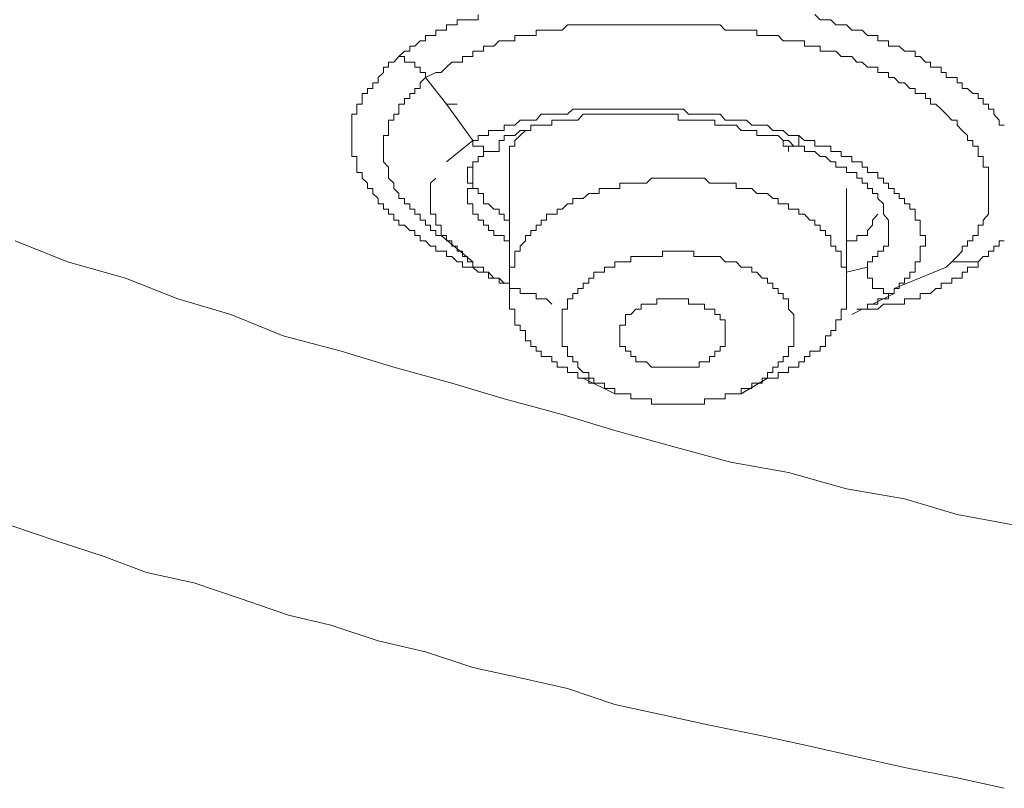
# Model space of a CAD drawing. Units: inches. Extents: x 149.1 to 232.2, y -281.8 to -222.5.
# Drawn here: x 159.7 to 161.6, y -265.8 to -264.3 of the extents above; entities that cross this region are included whole.
import ezdxf

# ---------------------------------------------------------------- set-up
doc = ezdxf.new("R2010")
doc.units = ezdxf.units.IN
doc.header["$MEASUREMENT"] = 0
doc.layers.add('图层 1', color=7, linetype='Continuous')

msp = doc.modelspace()

# ---------------------------------------------------------------- linework, layer by layer
at = {"layer": '图层 1', "lineweight": 9}
for points in [[(160.4135, -264.3746), (160.4238, -264.3646), (160.4341, -264.3646), (160.4341, -264.3549), (160.4438, -264.3549), (160.4541, -264.3446), (160.4641, -264.3446), (160.4641, -264.3343), (160.4741, -264.3343), (160.4844, -264.3343), (160.4844, -264.3243), (160.4944, -264.3243), (160.5044, -264.3243), (160.5044, -264.3143), (160.5148, -264.3143), (160.5251, -264.3143), (160.5251, -264.3043), (160.5351, -264.3043), (160.5451, -264.3043), (160.5551, -264.3043), (160.565, -264.3043), (160.565, -264.2939)], [(161.2107, -264.2939), (161.2213, -264.3043), (161.231, -264.3043), (161.2413, -264.3043), (161.2513, -264.3143), (161.2613, -264.3143), (161.2716, -264.3143), (161.2816, -264.3243), (161.2916, -264.3243), (161.3016, -264.3243), (161.3119, -264.3343), (161.3216, -264.3343), (161.3319, -264.3343), (161.3319, -264.3446), (161.3423, -264.3446), (161.3519, -264.3446), (161.3519, -264.3549), (161.3629, -264.3549), (161.3726, -264.3549), (161.3826, -264.3646), (161.3929, -264.3646), (161.4029, -264.3646), (161.4029, -264.3746), (161.4129, -264.3746), (161.4229, -264.3856), (161.4325, -264.3856), (161.4325, -264.3952), (161.4429, -264.3952), (161.4532, -264.3952), (161.4532, -264.4052), (161.4628, -264.4052), (161.4628, -264.4152), (161.4735, -264.4152), (161.4835, -264.4152), (161.4835, -264.4252), (161.4935, -264.4252), (161.4935, -264.4359), (161.5038, -264.4359), (161.5138, -264.4455), (161.5242, -264.4455), (161.5242, -264.4555), (161.5338, -264.4555), (161.5338, -264.4659), (161.5441, -264.4659), (161.5441, -264.4755), (161.5538, -264.4755), (161.5538, -264.4855), (161.5641, -264.4969), (161.5641, -264.5062), (161.5741, -264.5062)], [(160.4641, -264.4152), (160.4844, -264.4052), (160.4944, -264.4052), (160.5044, -264.3952), (160.5148, -264.3856), (160.5251, -264.3856), (160.5351, -264.3856), (160.5351, -264.3746), (160.5451, -264.3746), (160.5551, -264.3746), (160.5551, -264.3646), (160.565, -264.3646), (160.5754, -264.3646), (160.5754, -264.3549), (160.585, -264.3549), (160.5954, -264.3549), (160.6057, -264.3446), (160.6153, -264.3446), (160.6257, -264.3446), (160.6357, -264.3446), (160.6357, -264.3343), (160.6457, -264.3343), (160.656, -264.3343), (160.666, -264.3343), (160.6763, -264.3343), (160.6763, -264.3243), (160.6863, -264.3243), (160.6963, -264.3243), (160.7063, -264.3243), (160.7166, -264.3243), (160.7263, -264.3243), (160.7366, -264.3143), (160.7469, -264.3143), (160.7566, -264.3143), (160.7669, -264.3143), (160.7773, -264.3143), (160.7869, -264.3143), (160.7976, -264.3143), (160.8076, -264.3143), (160.8172, -264.3143), (160.8276, -264.3143), (160.8372, -264.3143), (160.8479, -264.3143), (160.8579, -264.3143), (160.8675, -264.3143), (160.8779, -264.3143), (160.8882, -264.3143), (160.8978, -264.3143), (160.9082, -264.3143), (160.9185, -264.3143), (160.9282, -264.3143), (160.9385, -264.3143), (160.9488, -264.3143), (160.9588, -264.3143), (160.9688, -264.3143), (160.9791, -264.3143), (160.9888, -264.3143), (160.9991, -264.3143), (161.0088, -264.3143), (161.0191, -264.3143), (161.0294, -264.3143), (161.0391, -264.3243), (161.0494, -264.3243), (161.0598, -264.3243), (161.0694, -264.3243), (161.0801, -264.3243), (161.0901, -264.3243), (161.0997, -264.3243), (161.0997, -264.3343), (161.1101, -264.3343), (161.1201, -264.3343), (161.13, -264.3343), (161.1404, -264.3343), (161.15, -264.3446), (161.1604, -264.3446), (161.1707, -264.3446), (161.1803, -264.3446), (161.1907, -264.3446), (161.1907, -264.3549), (161.201, -264.3549), (161.2107, -264.3549), (161.2213, -264.3549), (161.2213, -264.3646), (161.231, -264.3646), (161.2413, -264.3646), (161.2513, -264.3646), (161.2613, -264.3746), (161.2716, -264.3746), (161.2816, -264.3746), (161.2916, -264.3856), (161.3016, -264.3856), (161.3119, -264.3952), (161.3216, -264.3952), (161.3319, -264.3952), (161.3319, -264.4052), (161.3423, -264.4052), (161.3519, -264.4052), (161.3519, -264.4152), (161.3629, -264.4152), (161.3726, -264.4252), (161.3826, -264.4252), (161.3929, -264.4359), (161.4029, -264.4359), (161.4029, -264.4455), (161.4129, -264.4455), (161.4229, -264.4455), (161.4229, -264.4555), (161.4325, -264.4555), (161.4325, -264.4659), (161.4429, -264.4659), (161.4532, -264.4755), (161.4628, -264.4855), (161.4735, -264.4969), (161.4835, -264.4969), (161.4835, -264.5062), (161.4935, -264.5165), (161.5038, -264.5265), (161.5038, -264.5361), (161.5138, -264.5361), (161.5138, -264.5465), (161.5242, -264.5465), (161.5242, -264.5568), (161.5242, -264.5665), (161.5338, -264.5665), (161.5338, -264.5768), (161.5338, -264.5868), (161.5441, -264.5868), (161.5441, -264.5971), (161.5441, -264.6078), (161.5441, -264.6174), (161.5441, -264.6281), (161.5441, -264.6374), (161.5441, -264.6474), (161.5441, -264.6574), (161.5441, -264.6677), (161.5441, -264.6774), (161.5338, -264.6884), (161.5338, -264.6981), (161.5242, -264.6981), (161.5242, -264.7084), (161.5242, -264.718), (161.5138, -264.718), (161.5138, -264.7284), (161.5038, -264.7284), (161.5038, -264.7387), (161.4935, -264.7387), (161.4935, -264.7484), (161.4835, -264.7583), (161.4735, -264.7687), (161.4628, -264.7787)], [(160.6153, -264.8093), (160.6057, -264.7997), (160.5954, -264.7997), (160.585, -264.7997), (160.585, -264.7887), (160.5754, -264.7887), (160.565, -264.7887), (160.5551, -264.7787), (160.5451, -264.7787), (160.5351, -264.7787), (160.5351, -264.7687), (160.5251, -264.7687), (160.5148, -264.7583), (160.5044, -264.7583), (160.5044, -264.7484), (160.4944, -264.7484), (160.4844, -264.7484), (160.4844, -264.7387), (160.4741, -264.7387), (160.4641, -264.7284), (160.4541, -264.7284), (160.4541, -264.718), (160.4438, -264.718), (160.4438, -264.7084), (160.4341, -264.7084), (160.4238, -264.6981), (160.4135, -264.6981), (160.4135, -264.6884), (160.4038, -264.6884), (160.4038, -264.6774), (160.3935, -264.6774), (160.3935, -264.6677), (160.3835, -264.6677), (160.3835, -264.6574), (160.3735, -264.6574), (160.3735, -264.6474), (160.3632, -264.6374), (160.3632, -264.6281), (160.3532, -264.6281), (160.3532, -264.6174), (160.3432, -264.6078), (160.3432, -264.5971), (160.3328, -264.5971), (160.3328, -264.5868), (160.3328, -264.5768), (160.3328, -264.5665), (160.3232, -264.5665), (160.3232, -264.5568), (160.3232, -264.5465), (160.3232, -264.5361), (160.3232, -264.5265), (160.3232, -264.5165), (160.3232, -264.5062), (160.3232, -264.4969), (160.3232, -264.4855), (160.3328, -264.4855), (160.3328, -264.4755), (160.3328, -264.4659), (160.3432, -264.4659), (160.3432, -264.4555), (160.3432, -264.4455), (160.3532, -264.4455), (160.3532, -264.4359), (160.3632, -264.4359), (160.3632, -264.4252), (160.3735, -264.4252), (160.3735, -264.4152), (160.3835, -264.4052), (160.3835, -264.3952), (160.3935, -264.3952), (160.3935, -264.3856), (160.4038, -264.3856), (160.4135, -264.3746)], [(160.4641, -264.4152), (160.4641, -264.4052), (160.4541, -264.4052), (160.4541, -264.3952), (160.4438, -264.3952), (160.4438, -264.3856), (160.4341, -264.3856), (160.4238, -264.3856), (160.4238, -264.3746), (160.4135, -264.3746)], [(160.4944, -264.718), (160.4844, -264.718), (160.4844, -264.7084), (160.4741, -264.7084), (160.4741, -264.6981), (160.4641, -264.6981), (160.4641, -264.6884), (160.4541, -264.6884), (160.4541, -264.6774), (160.4438, -264.6774), (160.4438, -264.6677), (160.4341, -264.6677), (160.4341, -264.6574), (160.4238, -264.6574), (160.4238, -264.6474), (160.4135, -264.6474), (160.4135, -264.6374), (160.4038, -264.6281), (160.4038, -264.6174), (160.3935, -264.6078), (160.3935, -264.5971), (160.3935, -264.5868), (160.3835, -264.5768), (160.3835, -264.5665), (160.3835, -264.5568), (160.3835, -264.5465), (160.3835, -264.5361), (160.3835, -264.5265), (160.3935, -264.5265), (160.3935, -264.5165), (160.3935, -264.5062), (160.3935, -264.4969), (160.4038, -264.4969), (160.4038, -264.4855), (160.4135, -264.4855), (160.4135, -264.4755), (160.4135, -264.4659), (160.4238, -264.4659), (160.4238, -264.4555), (160.4341, -264.4555), (160.4341, -264.4455), (160.4438, -264.4455), (160.4438, -264.4359), (160.4541, -264.4359), (160.4541, -264.4252), (160.4641, -264.4152)], [(160.5044, -264.4659), (160.4641, -264.4152)], [(160.5044, -264.4659), (160.5251, -264.4659)], [(160.5551, -264.5361), (160.5044, -264.4659)], [(161.1803, -264.5265), (161.1707, -264.5265), (161.1604, -264.5265), (161.15, -264.5165), (161.1404, -264.5165), (161.13, -264.5165), (161.1201, -264.5062), (161.1101, -264.5062), (161.0997, -264.5062), (161.0901, -264.5062), (161.0801, -264.4969), (161.0694, -264.4969), (161.0598, -264.4969), (161.0494, -264.4969), (161.0391, -264.4969), (161.0294, -264.4855), (161.0191, -264.4855), (161.0088, -264.4855), (160.9991, -264.4855), (160.9888, -264.4855), (160.9791, -264.4855), (160.9688, -264.4855), (160.9588, -264.4755), (160.9488, -264.4755), (160.9385, -264.4755), (160.9282, -264.4755), (160.9185, -264.4755), (160.9082, -264.4755), (160.8978, -264.4755), (160.8882, -264.4755), (160.8779, -264.4755), (160.8675, -264.4755), (160.8579, -264.4755), (160.8479, -264.4755), (160.8372, -264.4755), (160.8276, -264.4755), (160.8172, -264.4755), (160.8076, -264.4755), (160.7976, -264.4755), (160.7869, -264.4755), (160.7773, -264.4755), (160.7669, -264.4755), (160.7566, -264.4755), (160.7469, -264.4755), (160.7366, -264.4855), (160.7263, -264.4855), (160.7166, -264.4855), (160.7063, -264.4855), (160.6963, -264.4855), (160.6863, -264.4855), (160.6763, -264.4969), (160.666, -264.4969), (160.656, -264.4969), (160.6457, -264.4969), (160.6357, -264.5062), (160.6257, -264.5062), (160.6153, -264.5062), (160.6153, -264.5165), (160.6057, -264.5165), (160.5954, -264.5165), (160.585, -264.5165), (160.585, -264.5265), (160.5754, -264.5265), (160.565, -264.5265), (160.565, -264.5361), (160.5551, -264.5361)], [(160.6153, -264.5361), (160.6153, -264.5265), (160.6257, -264.5265), (160.6357, -264.5265), (160.6457, -264.5165), (160.656, -264.5165), (160.666, -264.5165), (160.666, -264.5062), (160.6763, -264.5062), (160.6863, -264.5062), (160.6963, -264.5062), (160.7063, -264.5062), (160.7063, -264.4969), (160.7166, -264.4969), (160.7263, -264.4969), (160.7366, -264.4969), (160.7469, -264.4969), (160.7566, -264.4969), (160.7669, -264.4855), (160.7773, -264.4855), (160.7869, -264.4855), (160.7976, -264.4855), (160.8076, -264.4855), (160.8172, -264.4855), (160.8276, -264.4855), (160.8372, -264.4855), (160.8479, -264.4855), (160.8579, -264.4855), (160.8675, -264.4855), (160.8779, -264.4855), (160.8882, -264.4855), (160.8978, -264.4855), (160.9082, -264.4855), (160.9185, -264.4855), (160.9282, -264.4855), (160.9385, -264.4855), (160.9488, -264.4855), (160.9488, -264.4969), (160.9588, -264.4969), (160.9688, -264.4969), (160.9791, -264.4969), (160.9888, -264.4969), (160.9991, -264.4969), (161.0088, -264.4969), (161.0191, -264.4969), (161.0191, -264.5062), (161.0294, -264.5062), (161.0391, -264.5062), (161.0494, -264.5062), (161.0598, -264.5062), (161.0694, -264.5165), (161.0801, -264.5165), (161.0901, -264.5165), (161.0997, -264.5165), (161.0997, -264.5265), (161.1101, -264.5265), (161.1201, -264.5265), (161.13, -264.5265), (161.1404, -264.5265), (161.15, -264.5361)], [(160.656, -264.5165), (160.6457, -264.5265), (160.6357, -264.5361), (160.6357, -264.5465), (160.6257, -264.5465), (160.6257, -264.5568), (160.6257, -264.5665), (160.6257, -264.5768)], [(161.3629, -264.8197), (161.3726, -264.8197), (161.3726, -264.8093), (161.3826, -264.8093), (161.3826, -264.7997), (161.3929, -264.7997), (161.3929, -264.7887), (161.4029, -264.7887), (161.4029, -264.7787), (161.4029, -264.7687), (161.4129, -264.7687), (161.4129, -264.7583), (161.4129, -264.7484), (161.4129, -264.7387), (161.4229, -264.7387), (161.4229, -264.7284), (161.4229, -264.718), (161.4129, -264.718), (161.4129, -264.7084), (161.4129, -264.6981), (161.4129, -264.6884), (161.4029, -264.6884), (161.4029, -264.6774), (161.4029, -264.6677), (161.3929, -264.6677), (161.3929, -264.6574), (161.3826, -264.6574), (161.3826, -264.6474), (161.3726, -264.6474), (161.3726, -264.6374), (161.3629, -264.6374), (161.3629, -264.6281), (161.3519, -264.6281), (161.3519, -264.6174), (161.3423, -264.6174), (161.3423, -264.6078), (161.3319, -264.6078), (161.3319, -264.5971), (161.3216, -264.5971), (161.3119, -264.5971), (161.3119, -264.5868), (161.3016, -264.5868), (161.3016, -264.5768), (161.2916, -264.5768), (161.2816, -264.5768), (161.2816, -264.5665), (161.2716, -264.5665), (161.2613, -264.5665), (161.2613, -264.5568), (161.2513, -264.5568), (161.2413, -264.5568), (161.2413, -264.5465), (161.231, -264.5465), (161.2213, -264.5465), (161.2107, -264.5465), (161.2107, -264.5361), (161.201, -264.5361), (161.1907, -264.5361), (161.1803, -264.5265)], [(160.5551, -264.5361), (160.5044, -264.5768)], [(160.5551, -264.5361), (160.5551, -264.5465), (160.565, -264.5465), (160.5754, -264.5465), (160.5754, -264.5568), (160.585, -264.5568), (160.5954, -264.5568), (160.6057, -264.5568), (160.6057, -264.5465), (160.6057, -264.5361), (160.6153, -264.5361)], [(161.15, -264.5361), (161.1604, -264.5361), (161.1707, -264.5465), (161.1803, -264.5465), (161.1907, -264.5465), (161.1907, -264.5568), (161.201, -264.5568), (161.2107, -264.5568), (161.2213, -264.5665), (161.231, -264.5665), (161.2413, -264.5768), (161.2513, -264.5768), (161.2513, -264.5868), (161.2613, -264.5868), (161.2716, -264.5868), (161.2716, -264.5971), (161.2816, -264.5971), (161.2916, -264.5971), (161.2916, -264.6078), (161.3016, -264.6078), (161.3016, -264.6174), (161.3119, -264.6174), (161.3119, -264.6281), (161.3216, -264.6281), (161.3216, -264.6374), (161.3319, -264.6374), (161.3319, -264.6474), (161.3423, -264.6574), (161.3423, -264.6677), (161.3423, -264.6774), (161.3519, -264.6884), (161.3519, -264.6981), (161.3519, -264.7084)], [(160.5551, -264.6174), (160.5451, -264.6174), (160.5451, -264.6078), (160.5451, -264.5971), (160.5451, -264.5868), (160.5551, -264.5868), (160.5551, -264.5768), (160.565, -264.5768), (160.565, -264.5665), (160.5754, -264.5665), (160.5754, -264.5568), (160.585, -264.5568)], [(160.6257, -264.5768), (160.6257, -264.8197)], [(160.5551, -264.5868), (160.5551, -264.5971), (160.5551, -264.6078), (160.5551, -264.6174), (160.5551, -264.6281), (160.565, -264.6281), (160.565, -264.6374), (160.5754, -264.6374), (160.5754, -264.6474), (160.5754, -264.6574), (160.585, -264.6574), (160.5954, -264.6677), (160.6057, -264.6677), (160.6057, -264.6774), (160.6153, -264.6774), (160.6153, -264.6884), (160.6257, -264.6884)], [(160.4844, -264.6078), (160.4741, -264.6174), (160.4741, -264.6281), (160.4741, -264.6374), (160.4741, -264.6474), (160.4741, -264.6574), (160.4741, -264.6677), (160.4741, -264.6774), (160.4844, -264.6774), (160.4844, -264.6884), (160.4844, -264.6981), (160.4944, -264.6981), (160.4944, -264.7084), (160.4944, -264.718), (160.5044, -264.718), (160.5044, -264.7284), (160.5148, -264.7284), (160.5148, -264.7387), (160.5251, -264.7387), (160.5251, -264.7484), (160.5351, -264.7484), (160.5351, -264.7583), (160.5451, -264.7583), (160.5451, -264.7687), (160.5551, -264.7687), (160.5551, -264.7787), (160.565, -264.7787), (160.5754, -264.7787), (160.5754, -264.7887), (160.585, -264.7887), (160.5954, -264.7997), (160.6057, -264.7997), (160.6057, -264.8093), (160.6153, -264.8093), (160.6257, -264.8093), (160.6257, -264.8197), (160.6357, -264.8197), (160.6457, -264.8197), (160.6457, -264.8293), (160.656, -264.8293), (160.666, -264.8293), (160.6763, -264.8293), (160.6763, -264.8393), (160.6863, -264.8393), (160.6963, -264.8393), (160.7063, -264.8496)], [(160.6257, -264.7284), (160.6153, -264.7284), (160.6153, -264.718), (160.6057, -264.718), (160.5954, -264.718), (160.5954, -264.7084), (160.585, -264.7084), (160.585, -264.6981), (160.5754, -264.6981), (160.5754, -264.6884), (160.565, -264.6884), (160.565, -264.6774), (160.5551, -264.6774), (160.5551, -264.6677), (160.5551, -264.6574), (160.5451, -264.6574), (160.5451, -264.6474), (160.5451, -264.6374), (160.5451, -264.6281), (160.5551, -264.6281), (160.5551, -264.6174)], [(161.1101, -264.6374), (161.0997, -264.6374), (161.0901, -264.6281), (161.0801, -264.6281), (161.0694, -264.6281), (161.0598, -264.6281), (161.0598, -264.6174), (161.0494, -264.6174), (161.0391, -264.6174), (161.0294, -264.6174), (161.0191, -264.6174), (161.0088, -264.6174), (160.9991, -264.6078), (160.9888, -264.6078), (160.9791, -264.6078), (160.9688, -264.6078), (160.9588, -264.6078), (160.9488, -264.6078), (160.9385, -264.6078), (160.9282, -264.6078), (160.9185, -264.6078), (160.9082, -264.6078), (160.8978, -264.6078), (160.8882, -264.6174), (160.8779, -264.6174), (160.8675, -264.6174), (160.8579, -264.6174), (160.8479, -264.6174), (160.8372, -264.6174), (160.8372, -264.6281), (160.8276, -264.6281), (160.8172, -264.6281), (160.8076, -264.6281), (160.7976, -264.6281), (160.7976, -264.6374), (160.7869, -264.6374), (160.7773, -264.6374), (160.7669, -264.6474), (160.7566, -264.6474), (160.7469, -264.6474), (160.7469, -264.6574), (160.7366, -264.6574), (160.7263, -264.6677), (160.7166, -264.6677), (160.7166, -264.6774), (160.7063, -264.6774), (160.6963, -264.6774), (160.6963, -264.6884), (160.6863, -264.6884), (160.6863, -264.6981), (160.6763, -264.6981), (160.6763, -264.7084), (160.666, -264.7084), (160.666, -264.718), (160.656, -264.718), (160.656, -264.7284), (160.6457, -264.7387), (160.6457, -264.7484), (160.6357, -264.7484), (160.6357, -264.7583), (160.6357, -264.7687), (160.6357, -264.7787), (160.6257, -264.7787), (160.6257, -264.7887), (160.6257, -264.7997), (160.6257, -264.8093), (160.6257, -264.8197)], [(161.1101, -264.6374), (161.1201, -264.6374), (161.13, -264.6474), (161.1404, -264.6474), (161.1404, -264.6574), (161.15, -264.6574), (161.1604, -264.6574), (161.1604, -264.6677), (161.1707, -264.6677), (161.1803, -264.6677), (161.1803, -264.6774), (161.1907, -264.6774), (161.201, -264.6884), (161.2107, -264.6884), (161.2107, -264.6981), (161.2213, -264.6981), (161.2213, -264.7084), (161.231, -264.7084), (161.231, -264.718), (161.2413, -264.718), (161.2413, -264.7284), (161.2413, -264.7387), (161.2513, -264.7387), (161.2513, -264.7484), (161.2613, -264.7484), (161.2613, -264.7583), (161.2613, -264.7687), (161.2613, -264.7787), (161.2716, -264.7787), (161.2716, -264.7887), (161.2716, -264.7997), (161.2716, -264.8093), (161.2716, -264.8197)], [(161.2716, -264.8197), (161.2716, -264.6281)], [(161.2716, -264.7387), (161.2716, -264.7284), (161.2816, -264.7284), (161.2916, -264.7284), (161.2916, -264.718), (161.3016, -264.718), (161.3119, -264.718), (161.3119, -264.7084), (161.3216, -264.6981), (161.3216, -264.6884), (161.3319, -264.6774)], [(161.3519, -264.7084), (161.3519, -264.718), (161.3519, -264.7284), (161.3519, -264.7387), (161.3423, -264.7387), (161.3423, -264.7484), (161.3319, -264.7484), (161.3319, -264.7583), (161.3216, -264.7583), (161.3216, -264.7687), (161.3119, -264.7687), (161.3119, -264.7787)], [(159.6776, -264.7284), (159.7778, -264.7687), (159.8891, -264.7997), (159.9897, -264.8393), (160.091, -264.8693), (160.1916, -264.9106), (160.3025, -264.9402), (160.4038, -264.9706), (160.5148, -265.0012), (160.6153, -265.0312), (160.7263, -265.0612), (160.8276, -265.0918), (160.9385, -265.1225), (161.0494, -265.1528), (161.1604, -265.1728), (161.2716, -265.2038), (161.3826, -265.2231), (161.4835, -265.2531), (161.5944, -265.2737)], [(160.4944, -264.718), (160.5551, -264.7687)], [(161.5741, -264.7284), (161.5641, -264.7284), (161.5641, -264.7387), (161.5538, -264.7387), (161.5538, -264.7484), (161.5441, -264.7484), (161.5441, -264.7583), (161.5338, -264.7583), (161.5242, -264.7687)], [(161.0598, -264.7687), (161.0494, -264.7687), (161.0391, -264.7687), (161.0294, -264.7583), (161.0191, -264.7583), (161.0088, -264.7583), (160.9991, -264.7583), (160.9888, -264.7583), (160.9791, -264.7583), (160.9791, -264.7484), (160.9688, -264.7484), (160.9588, -264.7484), (160.9488, -264.7484), (160.9385, -264.7484), (160.9282, -264.7484), (160.9185, -264.7484), (160.9185, -264.7583), (160.9082, -264.7583), (160.8978, -264.7583), (160.8882, -264.7583), (160.8779, -264.7583), (160.8675, -264.7583), (160.8579, -264.7583), (160.8579, -264.7687), (160.8479, -264.7687), (160.8372, -264.7687), (160.8276, -264.7687), (160.8276, -264.7787), (160.8172, -264.7787), (160.8076, -264.7787), (160.8076, -264.7887), (160.7976, -264.7887), (160.7869, -264.7887), (160.7869, -264.7997), (160.7773, -264.7997), (160.7773, -264.8093), (160.7669, -264.8093), (160.7669, -264.8197), (160.7566, -264.8197), (160.7566, -264.8293), (160.7469, -264.8293), (160.7469, -264.8393), (160.7366, -264.8393), (160.7366, -264.8496), (160.7366, -264.8593), (160.7263, -264.8593), (160.7263, -264.8693), (160.7263, -264.8796), (160.7263, -264.8899)], [(161.0598, -264.7687), (161.0694, -264.7787), (161.0801, -264.7787), (161.0901, -264.7787), (161.0901, -264.7887), (161.0997, -264.7887), (161.1101, -264.7997), (161.1201, -264.7997), (161.1201, -264.8093), (161.13, -264.8093), (161.13, -264.8197), (161.1404, -264.8197), (161.1404, -264.8293), (161.15, -264.8293), (161.15, -264.8393), (161.1604, -264.8393), (161.1604, -264.8496), (161.1604, -264.8593), (161.1707, -264.8693), (161.1707, -264.8796), (161.1707, -264.8899), (161.1707, -264.9006)], [(161.5242, -264.7687), (161.5242, -264.7787), (161.5138, -264.7787), (161.5038, -264.7787), (161.5038, -264.7887), (161.4935, -264.7887), (161.4935, -264.7997), (161.4835, -264.7997), (161.4735, -264.7997), (161.4735, -264.8093), (161.4628, -264.8093), (161.4532, -264.8093), (161.4532, -264.8197), (161.4429, -264.8197), (161.4325, -264.8293), (161.4229, -264.8293), (161.4129, -264.8293), (161.4129, -264.8393), (161.4029, -264.8393), (161.3929, -264.8393), (161.3826, -264.8393), (161.3826, -264.8496), (161.3726, -264.8496), (161.3629, -264.8496), (161.3519, -264.8496), (161.3423, -264.8496), (161.3319, -264.8593), (161.3216, -264.8593), (161.3119, -264.8593), (161.3016, -264.8593)], [(161.5242, -264.7687), (161.5138, -264.7687), (161.5038, -264.7687), (161.4935, -264.7687), (161.4835, -264.7687), (161.4735, -264.7687), (161.4628, -264.7787)], [(161.3119, -264.7787), (161.2716, -264.7887)], [(161.3629, -264.8197), (161.3629, -264.8293), (161.3519, -264.8293), (161.3423, -264.8293), (161.3423, -264.8197), (161.3319, -264.8197), (161.3216, -264.8197), (161.3216, -264.8093), (161.3216, -264.7997), (161.3119, -264.7997), (161.3119, -264.7887), (161.3119, -264.7787)], [(161.4628, -264.7787), (161.3629, -264.8197)], [(160.7869, -265.0012), (160.7773, -265.0012), (160.7773, -264.9916), (160.7669, -264.9916), (160.7566, -264.9916), (160.7566, -264.9809), (160.7469, -264.9809), (160.7366, -264.9809), (160.7366, -264.9706), (160.7263, -264.9706), (160.7166, -264.9706), (160.7166, -264.9602), (160.7063, -264.9602), (160.7063, -264.9499), (160.6963, -264.9499), (160.6863, -264.9499), (160.6863, -264.9402), (160.6763, -264.9402), (160.6763, -264.9309), (160.666, -264.9309), (160.666, -264.9199), (160.656, -264.9199), (160.656, -264.9106), (160.656, -264.9006), (160.6457, -264.9006), (160.6457, -264.8899), (160.6357, -264.8899), (160.6357, -264.8796), (160.6357, -264.8693), (160.6357, -264.8593), (160.6257, -264.8593), (160.6257, -264.8496), (160.6257, -264.8393), (160.6257, -264.8293), (160.6257, -264.8197)], [(161.1201, -264.9916), (161.13, -264.9916), (161.1404, -264.9916), (161.1404, -264.9809), (161.15, -264.9809), (161.1604, -264.9809), (161.1604, -264.9706), (161.1707, -264.9706), (161.1803, -264.9706), (161.1803, -264.9602), (161.1907, -264.9602), (161.1907, -264.9499), (161.201, -264.9499), (161.201, -264.9402), (161.2107, -264.9402), (161.2213, -264.9402), (161.2213, -264.9309), (161.231, -264.9309), (161.231, -264.9199), (161.231, -264.9106), (161.2413, -264.9106), (161.2413, -264.9006), (161.2513, -264.9006), (161.2513, -264.8899), (161.2513, -264.8796), (161.2613, -264.8796), (161.2613, -264.8693), (161.2613, -264.8593), (161.2716, -264.8593), (161.2716, -264.8496), (161.2716, -264.8393), (161.2716, -264.8293), (161.2716, -264.8197)], [(161.2916, -264.8593), (161.3016, -264.8593), (161.3119, -264.8593), (161.3119, -264.8496), (161.3216, -264.8496), (161.3319, -264.8496), (161.3319, -264.8393), (161.3423, -264.8393), (161.3519, -264.8393), (161.3519, -264.8293), (161.3629, -264.8293), (161.3629, -264.8197)], [(161.3216, -264.8496), (161.3629, -264.8293)], [(160.8978, -264.9706), (160.8882, -264.9602), (160.8779, -264.9602), (160.8675, -264.9602), (160.8675, -264.9499), (160.8579, -264.9499), (160.8579, -264.9402), (160.8479, -264.9402), (160.8479, -264.9309), (160.8372, -264.9309), (160.8372, -264.9199), (160.8372, -264.9106), (160.8372, -264.9006), (160.8372, -264.8899), (160.8479, -264.8899), (160.8479, -264.8796), (160.8479, -264.8693), (160.8579, -264.8693), (160.8675, -264.8593), (160.8779, -264.8593), (160.8779, -264.8496), (160.8882, -264.8496), (160.8978, -264.8496), (160.9082, -264.8496), (160.9082, -264.8393), (160.9185, -264.8393), (160.9282, -264.8393), (160.9385, -264.8393), (160.9488, -264.8393), (160.9588, -264.8393), (160.9688, -264.8393), (160.9688, -264.8496), (160.9791, -264.8496)], [(160.9791, -264.8496), (160.9888, -264.8496), (160.9991, -264.8496), (160.9991, -264.8593), (161.0088, -264.8593), (161.0191, -264.8593), (161.0191, -264.8693), (161.0294, -264.8693), (161.0294, -264.8796), (161.0391, -264.8796), (161.0391, -264.8899), (161.0391, -264.9006), (161.0391, -264.9106), (161.0391, -264.9199), (161.0391, -264.9309), (161.0294, -264.9309), (161.0294, -264.9402), (161.0191, -264.9402), (161.0191, -264.9499), (161.0088, -264.9499), (161.0088, -264.9602), (160.9991, -264.9602), (160.9888, -264.9602), (160.9888, -264.9706), (160.9791, -264.9706), (160.9688, -264.9706), (160.9588, -264.9706), (160.9488, -264.9706), (160.9385, -264.9706), (160.9282, -264.9706), (160.9185, -264.9706), (160.9082, -264.9706), (160.8978, -264.9706)], [(161.2816, -264.8693), (161.3016, -264.8593)], [(160.8372, -265.0219), (160.8276, -265.0219), (160.8276, -265.0116), (160.8172, -265.0116), (160.8076, -265.0116), (160.8076, -265.0012), (160.7976, -265.0012), (160.7869, -265.0012), (160.7869, -264.9916), (160.7773, -264.9916), (160.7773, -264.9809), (160.7669, -264.9809), (160.7566, -264.9706), (160.7566, -264.9602), (160.7469, -264.9602), (160.7469, -264.9499), (160.7366, -264.9499), (160.7366, -264.9402), (160.7366, -264.9309), (160.7263, -264.9309), (160.7263, -264.9199), (160.7263, -264.9106), (160.7263, -264.9006), (160.7263, -264.8899)], [(160.8372, -265.0219), (160.8479, -265.0219), (160.8579, -265.0219), (160.8579, -265.0312), (160.8675, -265.0312), (160.8779, -265.0312), (160.8882, -265.0312), (160.8978, -265.0312), (160.8978, -265.0419), (160.9082, -265.0419), (160.9185, -265.0419), (160.9282, -265.0419), (160.9385, -265.0419), (160.9488, -265.0419), (160.9588, -265.0419), (160.9688, -265.0419), (160.9791, -265.0419), (160.9888, -265.0419), (160.9991, -265.0419), (160.9991, -265.0312), (161.0088, -265.0312), (161.0191, -265.0312), (161.0294, -265.0312), (161.0391, -265.0312), (161.0391, -265.0219), (161.0494, -265.0219), (161.0598, -265.0219), (161.0694, -265.0219), (161.0694, -265.0116), (161.0801, -265.0116), (161.0901, -265.0116), (161.0901, -265.0012), (161.0997, -265.0012), (161.1101, -265.0012), (161.1101, -264.9916), (161.1201, -264.9916), (161.1201, -264.9809), (161.13, -264.9809), (161.13, -264.9706), (161.1404, -264.9706), (161.1404, -264.9602), (161.15, -264.9602), (161.15, -264.9499), (161.1604, -264.9499), (161.1604, -264.9402), (161.1604, -264.9309), (161.1707, -264.9309), (161.1707, -264.9199), (161.1707, -264.9106), (161.1707, -264.9006)], [(160.7669, -264.9916), (160.8276, -265.0219)], [(161.0694, -265.0219), (161.1201, -264.9916)], [(159.6673, -265.2737), (159.7579, -265.3044), (159.8485, -265.334), (159.9294, -265.3647), (160.02, -265.3843), (160.111, -265.415), (160.2016, -265.446), (160.2826, -265.4653), (160.3735, -265.4953), (160.4641, -265.5166), (160.5551, -265.5466), (160.6457, -265.5666), (160.7366, -265.5869), (160.8276, -265.6179), (160.9185, -265.6375), (161.0088, -265.6572), (161.1101, -265.6778), (161.201, -265.6978), (161.2916, -265.7181), (161.3826, -265.7385), (161.4835, -265.7585), (161.5741, -265.7784)]]:
    msp.add_lwpolyline(points, dxfattribs=at)
msp.add_open_spline([(161.15, -264.5361), (161.15, -264.5361), (161.15, -264.5465), (161.15, -264.5465), (161.15, -264.5465), (161.1604, -264.5465), (161.1604, -264.5465), (161.1604, -264.5465), (161.1604, -264.5568), (161.1604, -264.5568), (161.1604, -264.5568), (161.1604, -264.5465), (161.1604, -264.5465), (161.1604, -264.5465), (161.1707, -264.5465), (161.1707, -264.5465), (161.1707, -264.5465), (161.1803, -264.5465), (161.1803, -264.5465), (161.1803, -264.5465), (161.1803, -264.5361), (161.1803, -264.5361), (161.1803, -264.5361), (161.1803, -264.5265), (161.1803, -264.5265)], degree=3, knots=[0, 0, 0, 0, 1, 1, 1, 2, 2, 2, 3, 3, 3, 4, 4, 4, 5, 5, 5, 6, 6, 6, 7, 7, 7, 8, 8, 8, 8], dxfattribs=at)

doc.saveas('drawing.dxf')
